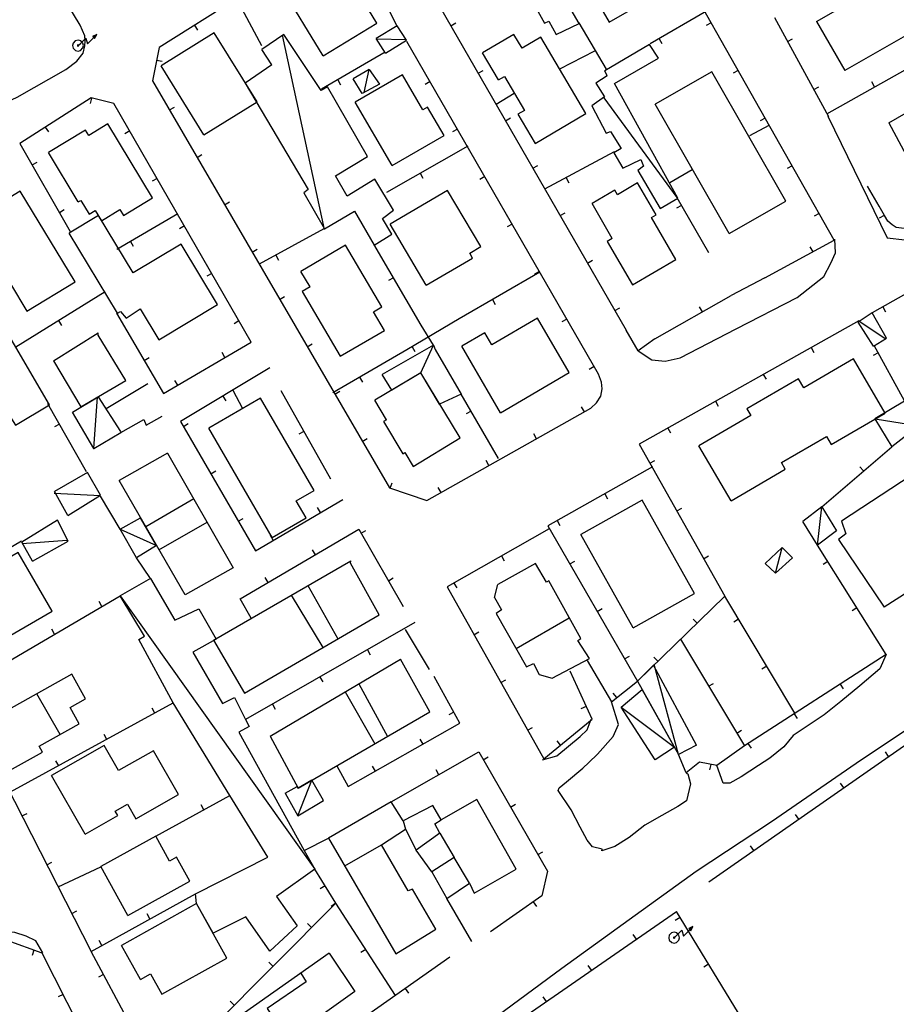
# Model space of a CAD drawing. Extents: x 1493192 to 1497990, y 5041202 to 5047535.
# Drawn here: x 1494539 to 1494699, y 5043807 to 5043986 of the extents above; entities that cross this region are included whole.
import ezdxf

# ---------------------------------------------------------------- set-up
doc = ezdxf.new("R2010")
doc.units = 0
doc.header["$LTSCALE"] = 2
doc.header["$MEASUREMENT"] = 0
doc.layers.get('0').update_dxf_attribs({"linetype": 'CONTINUOUS'})
doc.layers.add('BASE', color=254, linetype='CONTINUOUS')
doc.layers.add('EDIFICI', color=7, linetype='CONTINUOUS')

# ---------------------------------------------------------------- blocks, each defined once
blk = doc.blocks.new('TA9S')
for p, q in [((1.72, 1.025), (1.334, 0.831)), ((1.397, 0.789), (1.584, 0.924)), ((1.446, 0.753), (1.641, 0.949)), ((1.584, 0.924), (1.446, 0.753)), ((1.641, 0.949), (1.489, 0.697)), ((1.516, 0.641), (1.72, 1.025)), ((0, 0), (0.214, 0.202)), ((0.214, 0.202), (0.703, 0.689)), ((0.703, 0.689), (0.852, 0.155)), ((0.852, 0.155), (1.433, 0.733)), ((1.334, 0.831), (1.446, 0.753)), ((1.446, 0.753), (1.516, 0.641))]:
    blk.add_line(p, q)
blk = doc.blocks.new('TA9S1')
for p, q in [((-0.88, 0.47), (-1, 0)), ((-1, 0), (-0.89, -0.45)), ((-0.51, 0.87), (-0.88, 0.47)), ((0, 1), (-0.51, 0.87)), ((-0.12, 0.05), (-0.13, -0.01)), ((-0.06, 0.12), (-0.12, 0.05)), ((0, 0.13), (-0.06, 0.12)), ((0.49, 0.88), (0, 1)), ((0.04, 0.12), (0, 0.13)), ((0.12, 0.05), (0.04, 0.12)), ((0.12, 0.01), (0.12, 0.05)), ((0.12, -0.01), (0.12, 0.01)), ((0.88, 0.47), (0.49, 0.88)), ((1, 0), (0.88, 0.47)), ((0.88, -0.44), (1, 0)), ((-0.89, -0.45), (-0.45, -0.89)), ((-0.45, -0.89), (0, -1)), ((-0.13, -0.01), (-0.13, -0.02)), ((-0.13, -0.02), (-0.02, -0.13)), ((-0.02, -0.13), (-0.01, -0.13)), ((-0.01, -0.13), (0, -0.13)), ((0, -0.13), (0.12, -0.01)), ((0, -1), (0.43, -0.89)), ((0.43, -0.89), (0.88, -0.44))]:
    blk.add_line(p, q)

msp = doc.modelspace()

# ---------------------------------------------------------------- linework, layer by layer
for p, q in [((1494687.172, 5043946.051), (1494642.469, 5044025.129)), ((1494608.031, 5044001.121), (1494649.203, 5043929.629)), ((1494593.938, 5044000.059), (1494563.938, 5043981.219)), ((1494607.367, 5043985.262), (1494600.469, 5043998.641)), ((1494582.711, 5043981.52), (1494578.602, 5043989.121)), ((1494663.852, 5043987.871), (1494653.602, 5043981.879)), ((1494676.25, 5043986.699), (1494686.133, 5043968.629)), ((1494570.422, 5043985.291), (1494570.973, 5043984.414)), ((1494617.2, 5043985.201), (1494618.097, 5043985.718)), ((1494645.617, 5043977.289), (1494640.602, 5043985.699)), ((1494664.728, 5043985.753), (1494663.826, 5043985.243)), ((1494563.938, 5043981.219), (1494562.75, 5043975.141)), ((1494644.18, 5043921.59), (1494609.188, 5043982.352)), ((1494655.219, 5043982.824), (1494655.741, 5043981.93)), ((1494678.642, 5043982.326), (1494679.551, 5043982.823)), ((1494685.82, 5043969.129), (1494709.711, 5043982.59)), ((1494605.203, 5043980.371), (1494593.617, 5043973.609)), ((1494643.406, 5043980.578), (1494637.047, 5043977.289)), ((1494563.488, 5043978.92), (1494564.505, 5043978.721)), ((1494622.19, 5043976.535), (1494623.088, 5043977.052)), ((1494669.649, 5043977.048), (1494668.747, 5043976.538)), ((1494562.75, 5043975.141), (1494605.977, 5043900.84)), ((1494596.566, 5043975.331), (1494597.089, 5043974.436)), ((1494613.42, 5043975.003), (1494612.522, 5043974.486)), ((1494683.44, 5043973.553), (1494684.349, 5043974.05)), ((1494694.533, 5043974.038), (1494694.024, 5043974.94)), ((1494628.789, 5043972.809), (1494625.477, 5043970.828)), ((1494551.523, 5043972.031), (1494538.547, 5043963.711)), ((1494551.61, 5043972.01), (1494551.366, 5043971.003)), ((1494555.711, 5043971.02), (1494551.523, 5043972.031)), ((1494580.75, 5043927.48), (1494555.711, 5043971.02)), ((1494565.842, 5043969.825), (1494566.738, 5043970.346)), ((1494543.18, 5043966.682), (1494543.739, 5043965.809)), ((1494627.181, 5043967.869), (1494628.078, 5043968.386)), ((1494675.273, 5043967.012), (1494671.688, 5043965.102)), ((1494674.57, 5043968.342), (1494673.669, 5043967.833)), ((1494558.593, 5043966.008), (1494557.695, 5043965.492)), ((1494618.41, 5043966.337), (1494617.512, 5043965.82)), ((1494538.547, 5043963.711), (1494547.727, 5043947.672)), ((1494620.281, 5043963.238), (1494605.43, 5043954.738)), ((1494570.871, 5043961.182), (1494571.766, 5043961.703)), ((1494647.039, 5043962.172), (1494634.313, 5043955.352)), ((1494540.78, 5043959.809), (1494541.68, 5043960.323)), ((1494632.171, 5043959.204), (1494633.069, 5043959.721)), ((1494679.492, 5043959.637), (1494678.59, 5043959.127)), ((1494611.602, 5043958.271), (1494612.117, 5043957.372)), ((1494661.242, 5043958.871), (1494657.172, 5043956.5)), ((1494563.578, 5043957.34), (1494562.68, 5043956.823)), ((1494623.401, 5043957.671), (1494622.503, 5043957.154)), ((1494638.225, 5043957.448), (1494638.714, 5043956.535)), ((1494695.398, 5043952.246), (1494693.258, 5043955.93)), ((1494575.9, 5043952.538), (1494576.795, 5043953.059)), ((1494659.31, 5043952.404), (1494658.413, 5043951.885)), ((1494664.32, 5043943.75), (1494658.523, 5043953.762)), ((1494545.748, 5043951.129), (1494546.647, 5043951.644)), ((1494567.359, 5043950.891), (1494556.227, 5043944.391)), ((1494637.162, 5043950.538), (1494638.06, 5043951.055)), ((1494684.413, 5043950.932), (1494683.511, 5043950.422)), ((1494696.328, 5043950.547), (1494695.398, 5043952.246)), ((1494696.312, 5043950.577), (1494695.403, 5043950.08)), ((1494696.977, 5043949.551), (1494696.328, 5043950.547)), ((1494628.391, 5043949.006), (1494627.493, 5043948.489)), ((1494697.758, 5043948.863), (1494696.977, 5043949.551)), ((1494698.477, 5043948.363), (1494697.758, 5043948.863)), ((1494568.563, 5043948.671), (1494567.665, 5043948.154)), ((1494594.039, 5043948.121), (1494582.203, 5043941.672)), ((1494700.461, 5043948.164), (1494698.477, 5043948.363)), ((1494558.724, 5043945.849), (1494559.246, 5043944.954)), ((1494611.758, 5043930.551), (1494603.148, 5043945.359)), ((1494674.508, 5043939.211), (1494687.172, 5043946.051)), ((1494580.928, 5043943.895), (1494581.824, 5043944.415)), ((1494585.258, 5043943.336), (1494585.754, 5043942.427)), ((1494683.307, 5043943.963), (1494682.814, 5043944.875)), ((1494713.43, 5043943.75), (1494694.133, 5043932.801)), ((1494642.152, 5043941.872), (1494643.05, 5043942.389)), ((1494573.549, 5043940.002), (1494572.651, 5043939.486)), ((1494633.438, 5043940.238), (1494618.742, 5043931.699)), ((1494633.382, 5043940.34), (1494632.484, 5043939.823)), ((1494606.732, 5043939.196), (1494605.836, 5043938.675)), ((1494674.508, 5043939.211), (1494668.398, 5043935.949)), ((1494554.117, 5043936.637), (1494537.773, 5043926.566)), ((1494585.957, 5043935.251), (1494586.852, 5043935.772)), ((1494624.791, 5043935.214), (1494625.312, 5043934.318)), ((1494654.406, 5043928.07), (1494668.398, 5043935.949)), ((1494491.992, 5043932.828), (1494551.547, 5043816.27)), ((1494556.172, 5043932.73), (1494564.773, 5043918.059)), ((1494647.143, 5043933.206), (1494648.041, 5043933.724)), ((1494663.12, 5043932.977), (1494662.611, 5043933.88)), ((1494696.035, 5043933.88), (1494696.546, 5043932.979)), ((1494545.604, 5043931.391), (1494546.147, 5043930.509)), ((1494578.534, 5043931.334), (1494577.636, 5043930.817)), ((1494618.742, 5043931.699), (1494609.18, 5043926.051)), ((1494638.372, 5043931.674), (1494637.474, 5043931.157)), ((1494691.672, 5043931.371), (1494651.563, 5043908.84)), ((1494614.023, 5043926.887), (1494611.758, 5043930.551)), ((1494651.367, 5043925.879), (1494649.203, 5043929.629)), ((1494564.773, 5043918.059), (1494580.75, 5043927.48)), ((1494654.406, 5043928.07), (1494651.367, 5043925.879)), ((1494575.965, 5043924.659), (1494575.439, 5043925.551)), ((1494590.986, 5043926.607), (1494591.881, 5043927.128)), ((1494609.18, 5043926.051), (1494595.672, 5043918.219)), ((1494610.132, 5043926.613), (1494610.659, 5043925.721)), ((1494682.953, 5043926.473), (1494683.461, 5043925.57)), ((1494695.214, 5043925.507), (1494694.304, 5043925.011)), ((1494700, 5043916.727), (1494694.477, 5043926.859)), ((1494561.229, 5043924.104), (1494562.123, 5043924.628)), ((1494584.133, 5043922.781), (1494567.883, 5043912.945)), ((1494643.363, 5043923.008), (1494642.465, 5043922.491)), ((1494567.351, 5043919.579), (1494566.825, 5043920.471)), ((1494600.529, 5043921.035), (1494601.048, 5043920.139)), ((1494644.727, 5043920.121), (1494644.18, 5043921.59)), ((1494644.828, 5043918.941), (1494644.727, 5043920.121)), ((1494674.235, 5043921.576), (1494674.742, 5043920.673)), ((1494561.898, 5043919.816), (1494554.273, 5043915.301)), ((1494577.406, 5043918.703), (1494579.172, 5043915.328)), ((1494595.281, 5043902.449), (1494586.219, 5043918.574)), ((1494596.014, 5043917.964), (1494596.91, 5043918.485)), ((1494644.602, 5043917.578), (1494644.828, 5043918.941)), ((1494575.578, 5043917.603), (1494576.114, 5043916.717)), ((1494625.922, 5043906.23), (1494619.094, 5043917.98)), ((1494642.773, 5043915.391), (1494643.758, 5043916.371)), ((1494643.758, 5043916.371), (1494644.602, 5043917.578)), ((1494665.516, 5043916.678), (1494666.024, 5043915.775)), ((1494550.703, 5043903.801), (1494543.656, 5043916.199)), ((1494612.82, 5043898.578), (1494642.773, 5043915.391)), ((1494620.897, 5043914.877), (1494620.002, 5043914.356)), ((1494641.581, 5043914.721), (1494641.074, 5043915.625)), ((1494556.984, 5043910.992), (1494561.172, 5043913.355)), ((1494561.172, 5043913.355), (1494561.609, 5043912.297)), ((1494561.609, 5043912.297), (1494564.492, 5043913.969)), ((1494567.883, 5043912.945), (1494581.523, 5043889.379)), ((1494545.762, 5043912.495), (1494544.861, 5043911.983)), ((1494568.386, 5043912.075), (1494569.283, 5043912.594)), ((1494590.382, 5043911.167), (1494589.479, 5043910.659)), ((1494656.798, 5043911.781), (1494657.305, 5043910.877)), ((1494601.043, 5043909.32), (1494601.938, 5043909.841)), ((1494632.861, 5043909.827), (1494632.354, 5043910.73)), ((1494651.563, 5043908.84), (1494667.188, 5043881.121)), ((1494684.93, 5043897.426), (1494697.672, 5043908.363)), ((1494624.14, 5043904.932), (1494623.633, 5043905.835)), ((1494653.524, 5043905.359), (1494654.427, 5043905.868)), ((1494573.396, 5043903.421), (1494574.292, 5043903.94)), ((1494654.023, 5043904.68), (1494634.883, 5043893.941)), ((1494692.518, 5043903.939), (1494691.843, 5043904.725)), ((1494605.977, 5043900.84), (1494612.82, 5043898.578)), ((1494606.156, 5043900.78), (1494606.481, 5043901.764)), ((1494615.42, 5043900.037), (1494614.913, 5043900.941)), ((1494556.82, 5043893.32), (1494553.25, 5043899.359)), ((1494581.523, 5043889.379), (1494597.508, 5043898.766)), ((1494645.302, 5043899.787), (1494645.809, 5043898.883)), ((1494593.402, 5043896.355), (1494592.878, 5043897.248)), ((1494658.435, 5043896.648), (1494659.338, 5043897.157)), ((1494578.405, 5043894.766), (1494579.302, 5043895.285)), ((1494636.581, 5043894.894), (1494637.088, 5043893.991)), ((1494578.742, 5043880.605), (1494600.398, 5043893.297)), ((1494600.398, 5043893.297), (1494608.5, 5043879.227)), ((1494600.807, 5043892.588), (1494601.704, 5043893.105)), ((1494635.133, 5043893.41), (1494616.508, 5043882.77)), ((1494634.883, 5043893.941), (1494651.242, 5043865.609)), ((1494584.779, 5043891.291), (1494584.255, 5043892.184)), ((1494519.172, 5043879.961), (1494538.844, 5043891.191)), ((1494592.476, 5043888.654), (1494591.953, 5043889.548)), ((1494696.648, 5043870.469), (1494684.141, 5043890.414)), ((1494562.398, 5043884.297), (1494559.813, 5043888.086)), ((1494626.45, 5043888.45), (1494626.964, 5043887.55)), ((1494663.346, 5043887.937), (1494664.248, 5043888.445)), ((1494638.91, 5043886.968), (1494639.807, 5043887.486)), ((1494686.023, 5043887.413), (1494685.145, 5043886.862)), ((1494583.849, 5043883.598), (1494583.325, 5043884.492)), ((1494605.796, 5043883.922), (1494606.694, 5043884.439)), ((1494616.508, 5043882.77), (1494634.156, 5043851.379)), ((1494617.767, 5043883.489), (1494618.281, 5043882.589)), ((1494527.617, 5043864.059), (1494556.844, 5043881.172)), ((1494580.781, 5043877.07), (1494578.742, 5043880.605)), ((1494651.242, 5043865.609), (1494667.156, 5043881.039)), ((1494680.008, 5043859.73), (1494667.188, 5043881.121)), ((1494553.506, 5043879.217), (1494552.982, 5043880.111)), ((1494643.91, 5043878.308), (1494644.807, 5043878.826)), ((1494691.336, 5043878.941), (1494690.458, 5043878.39)), ((1494662.134, 5043876.169), (1494661.412, 5043876.913)), ((1494669.726, 5043876.885), (1494668.838, 5043876.353)), ((1494544.876, 5043874.164), (1494544.353, 5043875.058)), ((1494610.648, 5043876.285), (1494579.719, 5043858.559)), ((1494613.281, 5043867.703), (1494608.938, 5043875.031)), ((1494621.409, 5043874.053), (1494622.312, 5043874.56)), ((1494659.102, 5043873.227), (1494670.773, 5043853.773)), ((1494601.972, 5043871.313), (1494602.488, 5043870.414)), ((1494648.91, 5043869.648), (1494649.808, 5043870.166)), ((1494654.954, 5043869.208), (1494654.233, 5043869.952)), ((1494696.648, 5043870.469), (1494670.773, 5043853.773)), ((1494642.094, 5043869.371), (1494646.5, 5043861.809)), ((1494674.867, 5043868.308), (1494673.978, 5043867.775)), ((1494593.296, 5043866.34), (1494593.811, 5043865.441)), ((1494618.844, 5043857.906), (1494614.141, 5043866.406)), ((1494642.969, 5043858.621), (1494638.977, 5043867.379)), ((1494626.309, 5043865.336), (1494627.212, 5043865.844)), ((1494646.5, 5043861.809), (1494651.242, 5043865.609)), ((1494664.247, 5043864.652), (1494665.135, 5043865.185)), ((1494688.246, 5043865.047), (1494688.807, 5043864.177)), ((1494647.473, 5043862.589), (1494646.826, 5043863.397)), ((1494536.852, 5043845.359), (1494566.547, 5043861.602)), ((1494563.172, 5043859.755), (1494562.675, 5043860.664)), ((1494584.62, 5043861.368), (1494585.135, 5043860.469)), ((1494641.898, 5043860.97), (1494640.955, 5043860.541)), ((1494617.735, 5043859.91), (1494616.828, 5043859.409)), ((1494679.843, 5043859.625), (1494680.405, 5043858.755)), ((1494598.461, 5043846.379), (1494618.844, 5043857.906)), ((1494631.21, 5043856.619), (1494632.113, 5043857.127)), ((1494634.156, 5043851.379), (1494642.969, 5043858.621)), ((1494664.32, 5043828.941), (1494705.273, 5043857.551)), ((1494554.398, 5043854.957), (1494553.901, 5043855.866)), ((1494669.391, 5043856.077), (1494670.28, 5043856.61)), ((1494612.133, 5043854.111), (1494611.623, 5043855.013)), ((1494637.238, 5043853.911), (1494636.58, 5043854.712)), ((1494670.773, 5043853.773), (1494665.758, 5043850.18)), ((1494671.44, 5043854.204), (1494672.002, 5043853.333)), ((1494606.328, 5043843.539), (1494622.289, 5043852.656)), ((1494622.289, 5043852.656), (1494634.852, 5043830.891)), ((1494623.098, 5043851.254), (1494623.995, 5043851.772)), ((1494660.18, 5043848.824), (1494658.758, 5043852.199)), ((1494697.111, 5043851.849), (1494696.518, 5043852.698)), ((1494545.625, 5043850.158), (1494545.128, 5043851.067)), ((1494596.414, 5043850.152), (1494598.461, 5043846.379)), ((1494603.429, 5043849.188), (1494602.919, 5043850.09)), ((1494662.594, 5043850.785), (1494660.18, 5043848.824)), ((1494665.758, 5043850.18), (1494662.594, 5043850.785)), ((1494664.634, 5043850.395), (1494664.44, 5043849.377)), ((1494615.011, 5043848.499), (1494614.497, 5043849.399)), ((1494688.914, 5043846.122), (1494688.32, 5043846.971)), ((1494563.352, 5043837.27), (1494576.859, 5043844.719)), ((1494572.108, 5043842.099), (1494571.608, 5043843.006)), ((1494628.097, 5043842.593), (1494628.994, 5043843.111)), ((1494538.918, 5043840.986), (1494539.841, 5043841.458)), ((1494680.716, 5043840.395), (1494680.123, 5043841.244)), ((1494590.406, 5043834.672), (1494594.898, 5043836.934)), ((1494672.518, 5043834.668), (1494671.925, 5043835.518)), ((1494613.727, 5043830.773), (1494610.844, 5043834.766)), ((1494633.096, 5043833.933), (1494633.993, 5043834.45)), ((1494543.468, 5043832.081), (1494544.39, 5043832.553)), ((1494545.531, 5043828.051), (1494553.32, 5043831.719)), ((1494596.219, 5043825.066), (1494592.359, 5043831.262)), ((1494634.852, 5043830.891), (1494633.781, 5043826.395)), ((1494551.547, 5043816.27), (1494570.57, 5043826.77)), ((1494594.243, 5043828.238), (1494593.364, 5043827.69)), ((1494564.18, 5043792.945), (1494596.219, 5043825.066)), ((1494596.237, 5043825.038), (1494595.367, 5043824.476)), ((1494607.078, 5043808.23), (1494596.219, 5043825.066)), ((1494621.031, 5043818.047), (1494616.477, 5043825.91)), ((1494633.781, 5043826.395), (1494624.422, 5043819.824)), ((1494632.254, 5043825.322), (1494632.849, 5043824.474)), ((1494548.018, 5043823.176), (1494548.94, 5043823.648)), ((1494562.266, 5043822.186), (1494561.766, 5043823.093)), ((1494601.719, 5043784.414), (1494658.391, 5043823.547)), ((1494680.789, 5043786.816), (1494658.391, 5043823.547)), ((1494591.796, 5043820.632), (1494591.062, 5043821.363)), ((1494659.046, 5043822.472), (1494658.162, 5043821.932)), ((1494651.092, 5043818.507), (1494650.503, 5043819.359)), ((1494542.594, 5043815.93), (1494536.219, 5043818.238)), ((1494553.511, 5043817.354), (1494553.011, 5043818.261)), ((1494541.112, 5043816.466), (1494540.759, 5043815.492)), ((1494555.531, 5043790.621), (1494542.594, 5043815.93)), ((1494561.797, 5043797.199), (1494551.547, 5043816.27)), ((1494601.658, 5043816.634), (1494600.787, 5043816.072)), ((1494584.734, 5043813.552), (1494584, 5043814.283)), ((1494617.039, 5043815.211), (1494589.906, 5043796.203)), ((1494642.863, 5043812.825), (1494642.274, 5043813.677)), ((1494664.253, 5043813.934), (1494663.368, 5043813.394)), ((1494553.826, 5043812.03), (1494552.913, 5043811.539)), ((1494608.849, 5043809.473), (1494609.443, 5043808.625)), ((1494546.428, 5043808.429), (1494545.505, 5043807.958)), ((1494577.671, 5043806.472), (1494576.938, 5043807.203)), ((1494634.634, 5043807.143), (1494634.045, 5043807.995))]:
    msp.add_line(p, q)
msp.add_point((1494552.039, 5043908.055))
at = {"layer": 'BASE', "flags": 128}
for points in [[(1494522.672, 5043965.039), (1494538.063, 5043972.141), (1494546.953, 5043977.23), (1494548.93, 5043978.73), (1494550.094, 5043980.18), (1494550.367, 5043981.539), (1494550.477, 5043982.391), (1494550.398, 5043983.34), (1494549.563, 5043985.309), (1494543.117, 5043995.98), (1494534.508, 5044010.289), (1494527.398, 5044022.73), (1494526.477, 5044023.18), (1494524.75, 5044024.121)], [(1494594.141, 5043948), (1494586.477, 5043983.48)], [(1494603.711, 5043982.809), (1494608.992, 5043982.672)], [(1494601.383, 5043973.039), (1494602.289, 5043977.238)], [(1494645.156, 5043972.051), (1494658.422, 5043953.828)], [(1494686.031, 5043968.68), (1494696.867, 5043946.512), (1494700.047, 5043946.102), (1494720.828, 5043957.672), (1494722.383, 5043960.738)], [(1494651.367, 5043925.879), (1494653.898, 5043924.238), (1494656.328, 5043923.988), (1494659.039, 5043924.621), (1494669.297, 5043929.879), (1494680.438, 5043935.578), (1494685.281, 5043939.441), (1494686.563, 5043941.871), (1494687.391, 5043943.738), (1494687.281, 5043946.262)], [(1494691.688, 5043931.371), (1494696.469, 5043928.121)], [(1494611.703, 5043921.879), (1494614.023, 5043926.887)], [(1494552.039, 5043908.055), (1494552.734, 5043917.449)], [(1494694.625, 5043913.445), (1494702.617, 5043912.172)], [(1494544.813, 5043899.871), (1494553.25, 5043899.48)], [(1494684.141, 5043890.414), (1494684.93, 5043897.426)], [(1494556.82, 5043893.32), (1494563.477, 5043890.34)], [(1494538.961, 5043890.711), (1494547.133, 5043891.289)], [(1494676.469, 5043885.273), (1494677.648, 5043889.949)], [(1494556.844, 5043881.172), (1494592.359, 5043831.262)], [(1494696.648, 5043870.469), (1494695.523, 5043867.852), (1494691.852, 5043864.738), (1494688.398, 5043861.891), (1494685.328, 5043859.414), (1494682.07, 5043857.227), (1494679.703, 5043855.641), (1494677.969, 5043853.602), (1494675.438, 5043851.523), (1494673.359, 5043850.172), (1494670.203, 5043848.121), (1494668.117, 5043846.953), (1494666.898, 5043846.965), (1494665.758, 5043850.18)], [(1494658.758, 5043852.199), (1494654.328, 5043868.602)], [(1494660.18, 5043848.824), (1494660.477, 5043848.672), (1494660.922, 5043846.859), (1494660.242, 5043843.754), (1494658.656, 5043842.703), (1494655.727, 5043841.074), (1494652.594, 5043839.328), (1494649.727, 5043837.066), (1494647.133, 5043835.391), (1494644.773, 5043834.602), (1494644.82, 5043834.93), (1494643.039, 5043835.363), (1494642.102, 5043836.551), (1494640.797, 5043838.953), (1494639.148, 5043842.094), (1494636.813, 5043845.641), (1494636.977, 5043846.086), (1494638.313, 5043847.203), (1494641.289, 5043849.684), (1494642.383, 5043850.762), (1494643.977, 5043852.262), (1494646.852, 5043855.465), (1494647.828, 5043857.645), (1494646.5, 5043861.809)], [(1494648.281, 5043860.824), (1494658, 5043853.555)], [(1494624.422, 5043803.594), (1494637.461, 5043813.211), (1494649.75, 5043822.078), (1494661.969, 5043830.926), (1494675.75, 5043839.996), (1494691.203, 5043850.629), (1494705.102, 5043859.953)], [(1494633.906, 5043851.219), (1494636.57, 5043851.98), (1494640.797, 5043855.461), (1494642.063, 5043856.691), (1494642.844, 5043858.633)], [(1494589.281, 5043840.988), (1494591.813, 5043847.488)], [(1494542.703, 5043815.988), (1494541.453, 5043818.18), (1494539.703, 5043819.051), (1494537.648, 5043819.699), (1494536.211, 5043819.801), (1494534.609, 5043819.32), (1494517.383, 5043810.102), (1494515.672, 5043808.629), (1494515.008, 5043806.961), (1494514.641, 5043804.5), (1494514.906, 5043802.301)]]:
    msp.add_lwpolyline(points, dxfattribs=at)
at = {"layer": 'EDIFICI', "flags": 128}
for points in [[(1494630, 5043994.422), (1494628.844, 5043993.5), (1494630.813, 5043990.359), (1494631.531, 5043990.672), (1494634.281, 5043985.641), (1494635.117, 5043986.012), (1494636.453, 5043983.59), (1494640.641, 5043985.59), (1494636.188, 5043993.281), (1494641.844, 5043996.301), (1494636.93, 5044005.199), (1494631.617, 5044002.211), (1494627.703, 5044008.309), (1494623.539, 5044005.852)], [(1494644.75, 5043996.559), (1494641.141, 5043994.488), (1494646.07, 5043985.871), (1494656.188, 5043991.691), (1494650.43, 5044001.711), (1494643.938, 5043997.988)], [(1494593.898, 5043979.719), (1494603.68, 5043985.641), (1494595.969, 5043998.371), (1494586.18, 5043992.449)], [(1494593.898, 5043979.719), (1494586.18, 5043992.449)], [(1494683.961, 5043985.98), (1494693.25, 5043991.34), (1494694.281, 5043989.551), (1494698.148, 5043991.781), (1494702.289, 5043984.602), (1494689.141, 5043977.012)], [(1494605.25, 5043980.18), (1494609.094, 5043982.539), (1494607.422, 5043985.18), (1494603.57, 5043982.852)], [(1494683.961, 5043985.98), (1494689.141, 5043977.012)], [(1494572.133, 5043965.289), (1494581.828, 5043971.309), (1494574.031, 5043983.891), (1494564.32, 5043977.871)], [(1494584.508, 5043978.059), (1494579.672, 5043974.711), (1494591.172, 5043955.309), (1494590.391, 5043954.711), (1494594.141, 5043948.129), (1494599.609, 5043951.328), (1494603.227, 5043945.129), (1494606.422, 5043947.18), (1494604.75, 5043950), (1494606.727, 5043951.559), (1494603.352, 5043957.199), (1494598.25, 5043954.109), (1494596.141, 5043957.781), (1494601.969, 5043961.328), (1494594.688, 5043974.031), (1494593.547, 5043973.359), (1494586.719, 5043983.578), (1494582.719, 5043980.891)], [(1494605.25, 5043980.18), (1494603.57, 5043982.852)], [(1494625.922, 5043975.301), (1494626.969, 5043975.922), (1494630.617, 5043969.73), (1494629.43, 5043969.031), (1494632.578, 5043963.691), (1494641.859, 5043969.172), (1494633.648, 5043983.09), (1494630.242, 5043981.078), (1494628.727, 5043983.629), (1494623, 5043980.262)], [(1494645.711, 5043976.078), (1494643.648, 5043974.73), (1494645.219, 5043972.199), (1494642.953, 5043970.602), (1494645.547, 5043965.621), (1494646.367, 5043965.871), (1494648.273, 5043962.82), (1494646.961, 5043961.988), (1494648.617, 5043959.211), (1494651.859, 5043960.762), (1494652.383, 5043959.551), (1494651.32, 5043958.75), (1494655.438, 5043951.828), (1494658.656, 5043953.738), (1494647.102, 5043974.68), (1494655.109, 5043979.301), (1494653.492, 5043981.75), (1494645.313, 5043976.988)], [(1494584.508, 5043978.059), (1494582.719, 5043980.891)], [(1494625.922, 5043975.301), (1494623, 5043980.262)], [(1494572.133, 5043965.289), (1494564.32, 5043977.871)], [(1494602.289, 5043977.238), (1494599.383, 5043975.523)], [(1494602.289, 5043977.238), (1494604.188, 5043974.52), (1494601, 5043972.84), (1494599.383, 5043975.523)], [(1494606.477, 5043959.672), (1494615.961, 5043965.148), (1494612.953, 5043970.352), (1494612.07, 5043969.84), (1494608.359, 5043976.25), (1494599.758, 5043971.27)], [(1494645.711, 5043976.078), (1494645.313, 5043976.988)], [(1494667.977, 5043947.301), (1494678.328, 5043953.211), (1494664.852, 5043976.77), (1494654.5, 5043970.859)], [(1494697.117, 5043967.488), (1494708.617, 5043974.109), (1494711.461, 5043969.48), (1494709.883, 5043968.609), (1494712.211, 5043964.309), (1494702.398, 5043958.305), (1494702.117, 5043958.164)], [(1494606.477, 5043959.672), (1494599.758, 5043971.27)], [(1494667.977, 5043947.301), (1494654.5, 5043970.859)], [(1494549.203, 5043953.051), (1494549.648, 5043953.32), (1494551.172, 5043950.809), (1494552.289, 5043951.488), (1494553.422, 5043949.621), (1494556.781, 5043951.648), (1494557.453, 5043950.551), (1494562.773, 5043953.781), (1494554.594, 5043967.289), (1494551.109, 5043965.191), (1494550.531, 5043966.148), (1494543.75, 5043962.051)], [(1494697.117, 5043967.488), (1494702.117, 5043958.164)], [(1494549.203, 5043953.051), (1494543.75, 5043962.051)], [(1494646.672, 5043946.391), (1494645.719, 5043945.852), (1494650.344, 5043937.898), (1494658.273, 5043942.531), (1494653.82, 5043950.18), (1494654.68, 5043950.68), (1494651.297, 5043956.5), (1494647.617, 5043954.359), (1494647.148, 5043955.172), (1494642.969, 5043952.75)], [(1494533.047, 5043949.441), (1494530.773, 5043948.059), (1494539.789, 5043933.121), (1494548.609, 5043938.441), (1494538.609, 5043955.012), (1494532.07, 5043951.059)], [(1494612.711, 5043937.828), (1494621.148, 5043942.809), (1494620.641, 5043943.691), (1494622.672, 5043944.891), (1494616.617, 5043955.141), (1494606.133, 5043948.961)], [(1494646.672, 5043946.391), (1494642.969, 5043952.75)], [(1494556.352, 5043932.77), (1494556.891, 5043933.031), (1494557.969, 5043931.84), (1494560.508, 5043933.539), (1494563.93, 5043927.871), (1494574.617, 5043934.32), (1494567.969, 5043945.352), (1494559.242, 5043940.078), (1494552.906, 5043950.57), (1494547.563, 5043947.34)], [(1494612.711, 5043937.828), (1494606.133, 5043948.961)], [(1494556.352, 5043932.77), (1494547.563, 5043947.34)], [(1494591.5, 5043937.539), (1494590.063, 5043936.691), (1494597.008, 5043924.871), (1494605.07, 5043929.609), (1494603.07, 5043933.012), (1494604.594, 5043933.891), (1494597.961, 5043945.172), (1494589.828, 5043940.371)], [(1494519.648, 5043934.301), (1494522.063, 5043935.961), (1494525.227, 5043930.379), (1494527.5, 5043931.852), (1494535.477, 5043918.012), (1494534.531, 5043917.352), (1494537.711, 5043912.281), (1494543.922, 5043916.031), (1494529.648, 5043940.43), (1494524.898, 5043938.078), (1494522.727, 5043941.141), (1494520.891, 5043940.129), (1494520.039, 5043941.18), (1494516.953, 5043939.449)], [(1494591.5, 5043937.539), (1494589.828, 5043940.371)], [(1494694.352, 5043926.691), (1494696.75, 5043928.191), (1494694.094, 5043932.789), (1494691.523, 5043931.07)], [(1494626.258, 5043914.578), (1494638.828, 5043921.898), (1494633.031, 5043931.828), (1494624.672, 5043926.949), (1494623.383, 5043929.172), (1494619.18, 5043926.719)], [(1494694.352, 5043926.691), (1494691.523, 5043931.07)], [(1494544.703, 5043924.07), (1494552.852, 5043929.172)], [(1494544.703, 5043924.07), (1494549.656, 5043915.637), (1494557.859, 5043920.461), (1494552.852, 5043928.75), (1494552.852, 5043929.172)], [(1494614.023, 5043926.887), (1494604.656, 5043921.578)], [(1494614.023, 5043926.887), (1494614.352, 5043926.121), (1494619.094, 5043917.98), (1494615.156, 5043916.156), (1494611.703, 5043921.879), (1494606.453, 5043918.715), (1494604.656, 5043921.578)], [(1494626.258, 5043914.578), (1494619.18, 5043926.719)], [(1494668.344, 5043898.48), (1494678.25, 5043904.25), (1494677.531, 5043905.48), (1494685.75, 5043910.262), (1494686.609, 5043908.781), (1494696.461, 5043914.512), (1494690.703, 5043924.398), (1494681.609, 5043919.121), (1494680.648, 5043920.781), (1494671.211, 5043915.289), (1494671.938, 5043914.039), (1494662.492, 5043908.539)], [(1494605.477, 5043913.301), (1494604.898, 5043912.949), (1494608.438, 5043907.078), (1494608.781, 5043907.289), (1494610.313, 5043904.762), (1494618.906, 5043909.961), (1494611.703, 5043921.879), (1494603.344, 5043916.84)], [(1494552.039, 5043908.055), (1494548.133, 5043914.684), (1494552.82, 5043917.5), (1494556.883, 5043911.156), (1494556.984, 5043910.992)], [(1494584.617, 5043891.801), (1494590.781, 5043895.371), (1494588.977, 5043898.488), (1494592.281, 5043900.398), (1494582.469, 5043917.25), (1494573.008, 5043911.738)], [(1494605.477, 5043913.301), (1494603.344, 5043916.84)], [(1494702.617, 5043912.172), (1494700.016, 5043916.703), (1494694.617, 5043913.437), (1494697.672, 5043908.363)], [(1494552.039, 5043908.055), (1494556.984, 5043910.992)], [(1494584.617, 5043891.801), (1494573.008, 5043911.738)], [(1494702.617, 5043912.172), (1494697.672, 5043908.363)], [(1494668.344, 5043898.48), (1494662.492, 5043908.539)], [(1494565.492, 5043907.195), (1494556.641, 5043902.18)], [(1494565.492, 5043907.195), (1494577.469, 5043886.281), (1494568.688, 5043881.328), (1494556.641, 5043902.18)], [(1494547.281, 5043895.801), (1494553.273, 5043899.551), (1494550.867, 5043903.68), (1494544.852, 5043900.172)], [(1494712.5, 5043889.406), (1494704.438, 5043902.301), (1494702.602, 5043901.184), (1494701.25, 5043903.121), (1494688.492, 5043894.773), (1494689.297, 5043892.484), (1494687.953, 5043891.434), (1494696.32, 5043879.074)], [(1494547.281, 5043895.801), (1494544.852, 5043900.172)], [(1494570.268, 5043898.856), (1494561.524, 5043893.727)], [(1494650.477, 5043875.289), (1494661.68, 5043881.559), (1494652.109, 5043898.629), (1494640.906, 5043892.371)], [(1494684.93, 5043897.426), (1494681.477, 5043894.746)], [(1494684.93, 5043897.426), (1494687.594, 5043893.031), (1494684.141, 5043890.414), (1494681.477, 5043894.746)], [(1494540.844, 5043887.48), (1494547.328, 5043891.129), (1494545.391, 5043894.969), (1494538.867, 5043890.93)], [(1494563.477, 5043890.34), (1494559.813, 5043888.086), (1494556.82, 5043893.32), (1494560.57, 5043895.387)], [(1494563.477, 5043890.34), (1494560.57, 5043895.387)], [(1494563.923, 5043889.575), (1494572.713, 5043894.587)], [(1494650.477, 5043875.289), (1494640.906, 5043892.371)], [(1494540.844, 5043887.48), (1494538.867, 5043890.93)], [(1494679.57, 5043888.105), (1494677.648, 5043889.949), (1494674.602, 5043887.031), (1494676.469, 5043885.273)], [(1494530.547, 5043879.68), (1494529.633, 5043879.141), (1494531.43, 5043876.051), (1494532.258, 5043876.531), (1494534.523, 5043872.621), (1494544.422, 5043878.371), (1494538.203, 5043889.09), (1494528.391, 5043883.379)], [(1494679.57, 5043888.105), (1494676.469, 5043885.273)], [(1494712.5, 5043889.406), (1494696.32, 5043879.074)], [(1494573.867, 5043873.078), (1494598.953, 5043887.559)], [(1494573.867, 5043873.078), (1494579.531, 5043863.375), (1494604.094, 5043877.719), (1494598.859, 5043887.141), (1494598.953, 5043887.559)], [(1494625.141, 5043880.871), (1494626.477, 5043878.602), (1494625.453, 5043877.949), (1494631.023, 5043868.199), (1494632.273, 5043868.789), (1494633.297, 5043866.801), (1494635.672, 5043866.102), (1494642.5, 5043869.73), (1494640.359, 5043873.012), (1494640.938, 5043873.359), (1494635.07, 5043883.871), (1494634.688, 5043883.672), (1494632.633, 5043887.059), (1494625.773, 5043883.211)], [(1494562.398, 5043884.297), (1494556.844, 5043881.172)], [(1494562.398, 5043884.297), (1494566.82, 5043876.734), (1494571.219, 5043878.766), (1494574.367, 5043873.234), (1494570.078, 5043870.887), (1494575.508, 5043861.496), (1494577.703, 5043862.574), (1494579.719, 5043858.559), (1494580.391, 5043857.281), (1494578.523, 5043856.301), (1494590.406, 5043834.672), (1494592.359, 5043831.262), (1494585.367, 5043826.301), (1494589.148, 5043820.941), (1494584.148, 5043816.316), (1494579.758, 5043822.559), (1494573.797, 5043819.594), (1494570.781, 5043825), (1494570.57, 5043826.77), (1494583.82, 5043833.48), (1494576.859, 5043844.719), (1494566.547, 5043861.602), (1494560.227, 5043873.215), (1494561.313, 5043873.82), (1494556.844, 5043881.172)], [(1494591.094, 5043883.022), (1494596.562, 5043873.321)], [(1494625.141, 5043880.871), (1494625.773, 5043883.211)], [(1494588.046, 5043881.263), (1494593.85, 5043871.737)], [(1494629.098, 5043871.569), (1494638.825, 5043877.145)], [(1494584.242, 5043855.574), (1494608.023, 5043869.574)], [(1494584.242, 5043855.574), (1494589.313, 5043846.039), (1494613.383, 5043859.988), (1494608.023, 5043869.574)], [(1494662.023, 5043853.922), (1494654.203, 5043868.48), (1494651.242, 5043865.609), (1494658.758, 5043852.199)], [(1494536.648, 5043849.289), (1494542.648, 5043852.629), (1494542.047, 5043853.711), (1494549.359, 5043857.781), (1494547.688, 5043860.77), (1494550.523, 5043862.34), (1494548.008, 5043866.84), (1494531.883, 5043857.859)], [(1494600.43, 5043865.104), (1494605.658, 5043855.512)], [(1494545.868, 5043855.838), (1494541.645, 5043863.296)], [(1494597.928, 5043863.631), (1494603.344, 5043854.171)], [(1494658, 5043853.555), (1494654.469, 5043851.211), (1494648.281, 5043860.824), (1494652.094, 5043864.09)], [(1494658, 5043853.555), (1494652.094, 5043864.09)], [(1494550.461, 5043837.641), (1494556.406, 5043841.059), (1494555.961, 5043841.84), (1494558.188, 5043843.121), (1494559.711, 5043840.469), (1494567.461, 5043844.898), (1494562.898, 5043852.871), (1494556.563, 5043849.25), (1494553.922, 5043853.859), (1494544.328, 5043848.359)], [(1494662.023, 5043853.922), (1494658.758, 5043852.199)], [(1494550.461, 5043837.641), (1494544.328, 5043848.359)], [(1494586.969, 5043845.172), (1494589.281, 5043840.988), (1494593.93, 5043843.805), (1494591.813, 5043847.488), (1494589.313, 5043846.039), (1494589.141, 5043846.355)], [(1494586.969, 5043845.172), (1494589.141, 5043846.355)], [(1494615.211, 5043837.836), (1494617.813, 5043833.379), (1494613.727, 5043830.773), (1494616.477, 5043825.91), (1494620.594, 5043828.734), (1494621.438, 5043826.906), (1494629.148, 5043831.246), (1494621.938, 5043844.004), (1494615.43, 5043840.273), (1494613.898, 5043842.863), (1494608.5, 5043840.094), (1494606.328, 5043843.539), (1494594.898, 5043836.934), (1494607.188, 5043815.828), (1494614.461, 5043820.301), (1494610.211, 5043827.602), (1494609.422, 5043827.328), (1494604.531, 5043835.734), (1494608.93, 5043838.586), (1494610.844, 5043834.766)], [(1494608.5, 5043840.094), (1494608.93, 5043838.586)], [(1494615.211, 5043837.836), (1494614.258, 5043839.57), (1494615.43, 5043840.273)], [(1494615.211, 5043837.836), (1494610.844, 5043834.766)], [(1494558.219, 5043822.84), (1494569.578, 5043829.109), (1494567.156, 5043833.488), (1494565.844, 5043832.762), (1494563.352, 5043837.27), (1494553.32, 5043831.73)], [(1494597.83, 5043831.899), (1494604.531, 5043835.734)], [(1494620.594, 5043828.734), (1494617.813, 5043833.379)], [(1494558.219, 5043822.84), (1494553.32, 5043831.73)], [(1494560.57, 5043811.141), (1494562.391, 5043812.148), (1494564.469, 5043808.43), (1494576.328, 5043815.051), (1494570.781, 5043825), (1494557.102, 5043817.359)], [(1494560.57, 5043811.141), (1494557.102, 5043817.359)], [(1494594.969, 5043815.945), (1494577.5, 5043803.602)], [(1494594.969, 5043815.945), (1494599.688, 5043808.922), (1494587.508, 5043800.23), (1494586.398, 5043801.625), (1494581.281, 5043798.254), (1494577.5, 5043803.602)], [(1494589.8, 5043812.293), (1494590.82, 5043810.738), (1494583.703, 5043805.859), (1494586.398, 5043801.625)]]:
    msp.add_lwpolyline(points, dxfattribs=at)

# ---------------------------------------------------------------- block references
at = {"layer": 'BASE', "xscale": 2, "yscale": 2, "zscale": 2}
for p in [(1494549.156, 5043981.578, 181.82), (1494657.961, 5043818.762, 180.89)]:
    msp.add_blockref('TA9S', p, dxfattribs=at)
at = {"layer": 'BASE'}
for p in [(1494549.156, 5043981.578, 181.82), (1494657.961, 5043818.762, 180.89)]:
    msp.add_blockref('TA9S1', p, dxfattribs=at)

doc.saveas('drawing.dxf')
